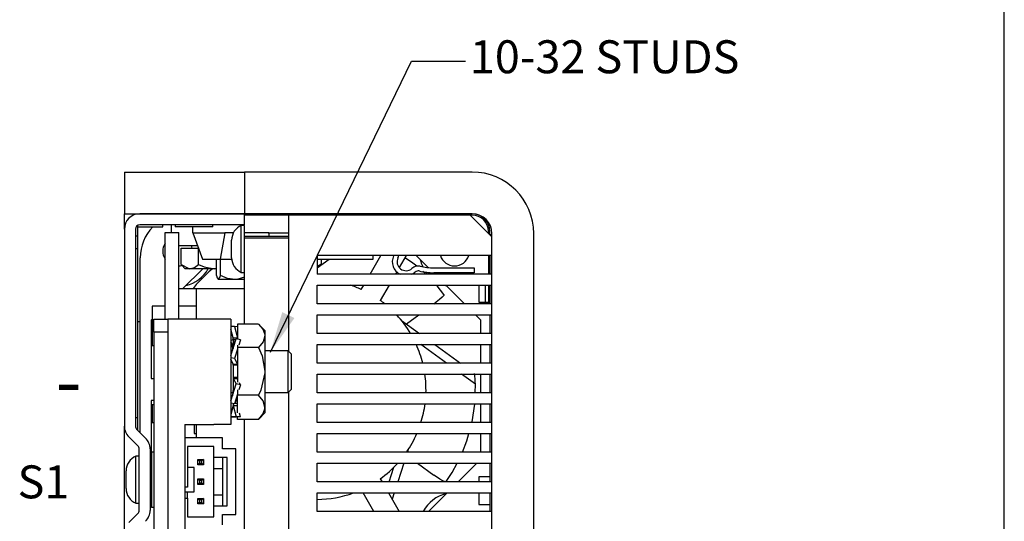
# Model space of a CAD drawing. Extents: x 0 to 33.8, y -0.1 to 21.7.
# Drawn here: x 29 to 33.5, y 11.1 to 13.3 of the extents above; entities that cross this region are included whole.
import ezdxf

# ---------------------------------------------------------------- set-up
doc = ezdxf.new("R2010")
doc.units = 0
doc.layers.get('0').update_dxf_attribs({"linetype": 'CONTINUOUS'})
doc.styles.add('SLDTEXTSTYLE0', font='txt', dxfattribs={"width": 0.75})
doc.dimstyles.new('SLDDIMSTYLE0', dxfattribs={"dimtxt": 6, "dimasz": 0.1875, "dimexe": 0, "dimexo": 0.0625, "dimgap": 1.5, "dimtad": 0, "dimtih": 1, "dimtoh": 1, "dimdec": 0, "dimzin": 0, "dimtxsty": 'STANDARD', "dimsah": 1, "dimcen": 0.09, "dimazin": 3, "dimtfac": 1, "dimtdec": 0, "dimtofl": 0, "dimtmove": 0, "dimatfit": 3, "dimtolj": 1, "dimtzin": 0})

msp = doc.modelspace()

# ---------------------------------------------------------------- linework, layer by layer
at = {"color": 7, "linetype": 'CONTINUOUS'}
for p, q in [((33.5229, 0.4106), (33.5229, 21.4106)), ((29.5205, 12.6452), (29.5205, 12.4552)), ((29.5205, 12.6452), (30.0675, 12.6452)), ((30.0675, 12.6452), (30.0675, 12.4552)), ((30.1975, 12.6452), (30.0675, 12.6452)), ((31.1025, 12.6452), (30.1975, 12.6452)), ((31.1067, 12.6451), (31.1068, 12.6452)), ((29.5205, 12.4552), (30.0675, 12.4552)), ((29.5205, 12.4052), (29.5205, 12.4552)), ((29.5705, 12.4522), (29.5705, 12.4552)), ((30.0675, 12.4552), (29.5905, 12.4552)), ((30.1975, 12.4552), (30.0675, 12.4552)), ((30.0675, 12.4052), (30.0675, 12.4552)), ((31.1025, 12.4552), (30.1975, 12.4552)), ((30.2725, 12.4552), (30.2725, 12.4502)), ((31.0725, 12.4552), (31.0725, 12.4502)), ((30.2675, 12.4492), (30.0675, 12.4492)), ((30.2675, 12.4502), (30.2675, 11.8285)), ((30.2675, 12.4502), (31.0925, 12.4502)), ((30.2725, 12.4502), (31.0725, 12.4502)), ((31.1925, 12.3502), (31.0925, 12.4502)), ((31.1025, 12.4492), (31.0935, 12.4492)), ((29.5205, 12.3852), (29.5205, 12.4052)), ((29.5205, 12.3852), (29.5205, 11.4894)), ((29.5705, 12.3852), (29.5705, 11.4894)), ((29.5805, 12.4025), (29.5805, 12.3852)), ((29.5805, 12.3952), (29.695, 12.3952)), ((29.5805, 12.3852), (29.5805, 12.3552)), ((30.0675, 12.4052), (29.5905, 12.4052)), ((29.695, 12.3952), (29.695, 12.4052)), ((29.7055, 11.9762), (29.7055, 12.3702)), ((29.7055, 12.3702), (29.7675, 12.3702)), ((29.7345, 12.3702), (29.7345, 12.4052)), ((29.752, 12.4052), (29.752, 12.3952)), ((29.8375, 12.3952), (29.752, 12.3952)), ((29.7675, 11.9762), (29.7675, 12.3702)), ((29.8325, 12.3692), (29.8325, 12.3952)), ((29.8325, 12.3692), (29.9775, 12.3692)), ((29.8325, 12.3692), (29.8762, 12.2492)), ((29.923, 12.3952), (29.8375, 12.3952)), ((29.923, 12.3952), (29.923, 12.4052)), ((29.9775, 12.3692), (29.9564, 12.2492)), ((30.0168, 12.3692), (29.9775, 12.3692)), ((30.0675, 12.4017), (30.0525, 12.4017)), ((30.0525, 12.1887), (30.0525, 12.4017)), ((30.0675, 12.3452), (30.0675, 12.4017)), ((30.1775, 12.3692), (30.0675, 12.3692)), ((30.1775, 12.3692), (30.2675, 12.3692)), ((30.1807, 12.3512), (30.1775, 12.3692)), ((31.1765, 12.3752), (31.1765, 12.3662)), ((31.1825, 12.3602), (31.1825, 12.3752)), ((31.1925, 7.6352), (31.1925, 12.3652)), ((31.3825, 8.0952), (31.3825, 12.3652)), ((29.5705, 12.3552), (29.5805, 12.3552)), ((29.5805, 12.3552), (29.5805, 12.2952)), ((30.0085, 12.2545), (30.0085, 12.3358)), ((30.2675, 12.3512), (30.0675, 12.3512)), ((30.0675, 12.3452), (30.2675, 12.3452)), ((30.0675, 12.2852), (30.0675, 12.3452)), ((31.1825, 12.3602), (31.1925, 12.3602)), ((29.5805, 12.2952), (29.5705, 12.2952)), ((29.5805, 12.2952), (29.5805, 11.5262)), ((29.8544, 12.3092), (29.7675, 12.3092)), ((29.7785, 12.2992), (29.858, 12.2992)), ((29.7785, 12.2247), (29.7785, 12.2992)), ((29.8581, 12.2247), (29.8581, 12.2989)), ((30.0675, 11.9526), (30.0675, 12.2852)), ((29.5925, 11.4592), (29.5925, 12.2552)), ((29.8762, 12.2492), (29.9564, 12.2492)), ((29.9396, 12.1747), (29.9396, 12.2492)), ((29.9564, 12.2492), (30.0087, 12.2492)), ((29.9574, 12.1747), (29.9574, 12.2492)), ((31.1925, 12.2652), (30.3975, 12.2652)), ((30.3975, 12.2652), (30.3975, 12.1802)), ((30.3975, 12.2492), (30.6525, 12.2492)), ((30.3975, 12.2098), (30.4517, 12.2492)), ((30.3975, 12.2099), (30.4166, 12.229)), ((30.4168, 12.2292), (30.4168, 12.2492)), ((30.6379, 12.1802), (30.687, 12.2652)), ((30.6525, 12.2492), (30.6525, 12.2652)), ((30.8024, 12.2652), (30.7707, 12.2102)), ((30.9029, 12.2103), (30.8481, 12.2652)), ((31.1765, 12.2652), (31.1765, 12.1802)), ((31.1825, 12.2652), (31.1825, 12.1802)), ((29.7785, 12.2247), (29.7828, 12.2218)), ((29.7819, 12.221), (29.7975, 12.2054)), ((29.8772, 12.2054), (29.787, 12.1152)), ((29.8183, 12.2054), (29.7975, 12.2054)), ((29.9301, 12.2054), (29.8183, 12.2054)), ((29.9396, 12.2054), (29.9301, 12.2054)), ((30.0525, 12.1887), (30.0675, 12.1887)), ((30.7593, 12.1905), (30.7534, 12.1802)), ((30.9331, 12.1802), (30.9261, 12.1872)), ((30.9282, 12.2092), (31.111, 12.2092)), ((31.111, 12.1872), (30.9282, 12.1872)), ((31.111, 12.2092), (31.111, 12.1872)), ((29.9485, 12.1554), (29.9475, 12.1554)), ((30.0239, 12.1554), (29.9485, 12.1554)), ((30.0675, 12.1554), (30.0239, 12.1554)), ((31.1925, 12.1802), (30.3975, 12.1802)), ((29.7675, 12.1152), (29.7763, 12.1152)), ((29.7763, 12.1152), (29.8387, 12.1152)), ((29.8387, 12.1152), (29.8475, 12.1152)), ((29.8475, 12.1152), (30.0675, 12.1152)), ((29.8475, 12.1152), (29.8475, 11.9952)), ((30.3975, 12.1302), (31.1925, 12.1302)), ((30.3975, 12.0452), (30.3975, 12.1302)), ((30.598, 12.111), (30.609, 12.1302)), ((30.7245, 12.1302), (30.6846, 12.061)), ((31.0681, 12.0452), (30.9831, 12.1302)), ((31.1325, 12.1302), (31.1325, 12.0527)), ((31.1625, 12.0527), (31.1625, 12.1302)), ((31.1765, 12.1302), (31.1765, 12.0452)), ((31.1825, 12.1302), (31.1825, 12.0452)), ((31.1325, 12.0527), (31.1625, 12.0527)), ((31.1625, 12.0527), (31.1765, 12.0527)), ((29.7055, 12.0352), (29.6475, 12.0352)), ((29.6475, 12.0352), (29.6475, 11.8552)), ((29.8475, 12.0352), (29.7675, 12.0352)), ((31.1925, 12.0452), (30.3975, 12.0452)), ((29.5805, 11.9652), (29.5905, 11.9652)), ((29.5905, 11.9652), (29.5925, 11.9652)), ((29.6475, 11.9757), (29.6425, 11.9707)), ((29.6425, 11.9707), (29.6425, 11.7052)), ((29.655, 11.9762), (29.7175, 11.9762)), ((29.655, 11.9162), (29.655, 11.9762)), ((29.7175, 11.9762), (29.7175, 11.9162)), ((29.7325, 11.9762), (29.7175, 11.9762)), ((29.9275, 11.9762), (29.7325, 11.9762)), ((29.8475, 11.9952), (29.8475, 11.9762)), ((30.005, 11.9762), (29.9275, 11.9762)), ((30.005, 11.9762), (30.005, 11.4962)), ((30.3975, 11.9952), (31.1925, 11.9952)), ((30.3975, 11.9102), (30.3975, 11.9952)), ((30.7808, 11.9702), (30.8634, 11.9102)), ((30.8035, 11.9537), (30.8605, 11.9952)), ((31.1425, 11.9707), (31.1181, 11.9952)), ((31.1425, 11.9102), (31.1425, 11.9707)), ((31.1825, 11.9952), (31.1825, 11.9102)), ((29.655, 11.9162), (29.655, 9.1562)), ((29.7175, 11.9162), (29.655, 11.9162)), ((29.7175, 11.9162), (29.7175, 9.1562)), ((30.0214, 11.9418), (30.005, 11.9418)), ((30.015, 11.8903), (30.005, 11.9299)), ((30.0214, 11.9418), (30.035, 11.8903)), ((30.035, 11.9412), (30.0214, 11.9418)), ((30.131, 11.9526), (30.035, 11.9526)), ((30.035, 11.9526), (30.035, 11.8844)), ((30.16, 11.9237), (30.1325, 11.9512)), ((30.16, 11.9237), (30.16, 11.8997)), ((30.005, 11.81), (30.0287, 11.8859)), ((30.015, 11.8814), (30.005, 11.8782)), ((30.015, 11.8561), (30.005, 11.8726)), ((30.015, 11.8903), (30.035, 11.8903)), ((30.015, 11.8814), (30.015, 11.8903)), ((30.015, 11.8589), (30.0287, 11.8859)), ((30.0264, 11.8814), (30.015, 11.8814)), ((30.015, 11.8814), (30.015, 11.8589)), ((30.048, 11.8814), (30.0287, 11.8859)), ((30.048, 11.8814), (30.0407, 11.858)), ((30.16, 11.8997), (30.16, 11.7385)), ((31.1925, 11.9102), (30.3975, 11.9102)), ((29.6475, 11.8552), (29.655, 11.8552)), ((30.005, 11.8678), (30.0117, 11.846)), ((30.0116, 11.8312), (30.005, 11.8312)), ((30.0117, 11.846), (30.0128, 11.8349)), ((30.015, 11.8589), (30.015, 11.842)), ((30.035, 11.8398), (30.0214, 11.7959)), ((30.035, 11.858), (30.035, 11.8468)), ((30.131, 11.8468), (30.035, 11.8468)), ((30.035, 11.8468), (30.035, 11.6882)), ((30.2649, 11.8312), (30.16, 11.8312)), ((30.2805, 11.8157), (30.2649, 11.8312)), ((30.2649, 11.6412), (30.2649, 11.8312)), ((30.3975, 11.8602), (31.1925, 11.8602)), ((30.3975, 11.7752), (30.3975, 11.8602)), ((30.9857, 11.7752), (30.8687, 11.8602)), ((30.9323, 11.8602), (31.0492, 11.7752)), ((31.1425, 11.7752), (31.1425, 11.8602)), ((31.1825, 11.8602), (31.1825, 11.7752)), ((30.0214, 11.7959), (30.005, 11.7997)), ((30.015, 11.7703), (30.005, 11.7935)), ((30.0214, 11.7959), (30.035, 11.7703)), ((30.2805, 11.6567), (30.2805, 11.8157)), ((30.015, 11.7703), (30.035, 11.7703)), ((30.015, 11.7658), (30.015, 11.7703)), ((30.035, 11.7658), (30.015, 11.7658)), ((30.015, 11.7658), (30.015, 11.7104)), ((30.16, 11.7385), (30.16, 11.575)), ((31.1925, 11.7752), (30.3975, 11.7752)), ((29.6425, 11.7052), (29.655, 11.7052)), ((30.035, 11.7104), (30.015, 11.7104)), ((30.015, 11.7104), (30.015, 11.706)), ((30.015, 11.706), (30.015, 11.6605)), ((30.015, 11.706), (30.0287, 11.6816)), ((30.015, 11.706), (30.035, 11.706)), ((30.3975, 11.7252), (31.1925, 11.7252)), ((30.3975, 11.6402), (30.3975, 11.7252)), ((31.1171, 11.6797), (31.0545, 11.7252)), ((31.1425, 11.6402), (31.1425, 11.7252)), ((31.1825, 11.7252), (31.1825, 11.6402)), ((30.005, 11.6045), (30.0287, 11.6816)), ((30.015, 11.6605), (30.0117, 11.6263)), ((30.048, 11.6771), (30.0287, 11.6816)), ((30.035, 11.6533), (30.035, 11.6303)), ((30.048, 11.6771), (30.0407, 11.6533)), ((30.048, 11.6771), (30.0439, 11.6864)), ((30.2649, 11.6412), (30.2805, 11.6567)), ((31.116, 11.6402), (31.1171, 11.6797)), ((29.655, 11.6052), (29.6425, 11.6052)), ((29.6425, 11.6052), (29.6425, 11.3683)), ((30.005, 11.6412), (30.0132, 11.6412)), ((30.0116, 11.6412), (30.0128, 11.6374)), ((30.035, 11.6348), (30.0214, 11.5903)), ((30.0214, 11.5903), (30.035, 11.6162)), ((30.035, 11.5492), (30.035, 11.6303)), ((30.131, 11.6303), (30.035, 11.6303)), ((30.16, 11.6412), (30.2649, 11.6412)), ((30.2675, 11.6438), (30.2675, 10.9762)), ((31.1925, 11.6402), (30.3975, 11.6402)), ((29.655, 11.5852), (29.6475, 11.5852)), ((29.6475, 11.5852), (29.6475, 11.5052)), ((30.0214, 11.5903), (30.005, 11.5941)), ((30.015, 11.582), (30.005, 11.5424)), ((30.015, 11.5918), (30.015, 11.5833)), ((30.015, 11.5833), (30.0287, 11.5318)), ((30.015, 11.5833), (30.035, 11.5833)), ((30.015, 11.5833), (30.015, 11.582)), ((30.035, 11.5922), (30.0224, 11.5922)), ((30.16, 11.575), (30.16, 11.5487)), ((30.3975, 11.5902), (31.1925, 11.5902)), ((30.3975, 11.5052), (30.3975, 11.5902)), ((31.1425, 11.5052), (31.1425, 11.5902)), ((31.1825, 11.5902), (31.1825, 11.5052)), ((29.5805, 11.5262), (29.5705, 11.5262)), ((29.5805, 11.5262), (29.5805, 11.4712)), ((30.005, 11.5307), (30.0287, 11.5318)), ((30.0214, 11.5305), (30.005, 11.5306)), ((30.035, 11.5312), (30.0214, 11.5305)), ((30.048, 11.5318), (30.0287, 11.5318)), ((30.035, 11.5197), (30.035, 11.5314)), ((30.131, 11.5197), (30.035, 11.5197)), ((30.048, 11.5318), (30.0407, 11.5314)), ((30.048, 11.5318), (30.0439, 11.5483)), ((30.0675, 10.9762), (30.0675, 11.5197)), ((30.1325, 11.5211), (30.16, 11.5487)), ((29.5205, 11.0009), (29.5205, 11.4894)), ((29.5764, 11.4753), (29.617, 11.4347)), ((29.6475, 11.5052), (29.655, 11.5052)), ((29.795, 11.4962), (29.9275, 11.4962)), ((29.795, 11.4962), (29.795, 9.5762)), ((29.8375, 11.4962), (29.8375, 11.4552)), ((29.8475, 11.4962), (29.8475, 11.4362)), ((30.005, 11.4962), (29.9275, 11.4962)), ((31.1925, 11.5052), (30.3975, 11.5052)), ((29.5817, 11.3993), (29.541, 11.4399)), ((29.9635, 11.4362), (29.795, 11.4362)), ((29.8375, 11.4552), (29.8475, 11.4552)), ((29.9675, 11.3862), (29.9675, 11.4322)), ((30.3975, 11.4552), (31.1925, 11.4552)), ((30.3975, 11.3702), (30.3975, 11.4552)), ((31.1425, 11.3702), (31.1425, 11.4552)), ((31.1825, 11.4552), (31.1825, 11.3702)), ((29.5875, 11.1052), (29.5875, 11.3852)), ((29.6375, 11.3852), (29.6375, 11.1052)), ((29.9275, 11.3962), (29.8075, 11.3962)), ((29.8075, 11.3962), (29.8075, 11.2112)), ((29.9275, 11.3462), (29.9275, 11.3962)), ((30.0275, 11.3862), (29.9675, 11.3862)), ((30.0275, 11.0862), (30.0275, 11.3862)), ((30.8121, 11.3833), (30.8079, 11.3702)), ((29.5875, 11.3517), (29.5725, 11.3517)), ((29.5725, 11.1387), (29.5725, 11.3517)), ((29.6444, 11.3702), (29.6405, 11.3663)), ((29.6405, 11.124), (29.6405, 11.3663)), ((29.655, 11.3702), (29.6444, 11.3702)), ((29.6444, 11.3702), (29.6444, 11.3539)), ((29.6444, 11.3702), (29.6444, 11.1202)), ((29.6444, 11.3539), (29.6444, 11.3012)), ((29.855, 11.3377), (29.88, 11.3377)), ((29.855, 11.3377), (29.862, 11.3307)), ((29.855, 11.3127), (29.855, 11.3377)), ((29.862, 11.3307), (29.862, 11.3197)), ((29.873, 11.3307), (29.862, 11.3307)), ((29.88, 11.3377), (29.873, 11.3307)), ((29.873, 11.3197), (29.873, 11.3307)), ((29.88, 11.3377), (29.88, 11.3127)), ((29.9875, 11.3462), (29.9275, 11.3462)), ((29.9275, 11.2962), (29.9275, 11.3462)), ((29.9675, 11.3462), (29.9675, 11.2962)), ((29.9875, 11.1262), (29.9875, 11.3462)), ((31.1925, 11.3702), (30.3975, 11.3702)), ((29.5285, 11.2045), (29.5285, 11.2858)), ((29.6405, 11.3012), (29.6375, 11.3012)), ((29.8375, 11.3012), (29.8075, 11.3012)), ((29.8375, 11.1892), (29.8375, 11.3012)), ((29.862, 11.3197), (29.855, 11.3127)), ((29.88, 11.3127), (29.855, 11.3127)), ((29.862, 11.3197), (29.873, 11.3197)), ((29.873, 11.3197), (29.88, 11.3127)), ((29.9275, 11.2962), (29.9675, 11.2962)), ((29.9275, 11.1762), (29.9275, 11.2962)), ((29.9675, 11.2962), (29.9675, 11.1762)), ((30.3975, 11.3202), (31.1925, 11.3202)), ((30.3975, 11.2352), (30.3975, 11.3202)), ((30.7248, 11.2352), (30.7465, 11.302)), ((30.7916, 11.3202), (30.764, 11.2352)), ((30.8536, 11.3202), (30.9285, 11.2657)), ((31.0381, 11.2352), (31.1231, 11.3202)), ((31.1825, 11.3202), (31.1825, 11.2352)), ((29.855, 11.2237), (29.855, 11.2487)), ((29.855, 11.2487), (29.862, 11.2417)), ((29.855, 11.2487), (29.88, 11.2487)), ((29.862, 11.2417), (29.862, 11.2307)), ((29.873, 11.2417), (29.862, 11.2417)), ((29.88, 11.2487), (29.873, 11.2417)), ((29.873, 11.2307), (29.873, 11.2417)), ((29.88, 11.2487), (29.88, 11.2237)), ((30.6846, 11.2493), (30.6928, 11.2352)), ((31.1825, 11.2577), (31.1325, 11.2577)), ((31.1325, 11.2577), (31.1325, 11.2352)), ((29.8075, 11.2112), (29.795, 11.2112)), ((29.862, 11.2307), (29.855, 11.2237)), ((29.88, 11.2237), (29.855, 11.2237)), ((29.862, 11.2307), (29.873, 11.2307)), ((29.873, 11.2307), (29.88, 11.2237)), ((31.1925, 11.2352), (30.3975, 11.2352)), ((29.6375, 11.1892), (29.6405, 11.1892)), ((29.6444, 11.1892), (29.6444, 11.1202)), ((29.795, 11.1892), (29.8375, 11.1892)), ((29.795, 11.1612), (29.8075, 11.1612)), ((29.8075, 11.1612), (29.8075, 11.1892)), ((29.8075, 11.1612), (29.8075, 11.0762)), ((29.855, 11.1597), (29.88, 11.1597)), ((29.855, 11.1597), (29.862, 11.1527)), ((29.855, 11.1347), (29.855, 11.1597)), ((29.873, 11.1527), (29.862, 11.1527)), ((29.862, 11.1527), (29.862, 11.1417)), ((29.88, 11.1597), (29.873, 11.1527)), ((29.873, 11.1417), (29.873, 11.1527)), ((29.88, 11.1597), (29.88, 11.1347)), ((29.9275, 11.1762), (29.9675, 11.1762)), ((29.9275, 11.1262), (29.9275, 11.1762)), ((29.9675, 11.1762), (29.9675, 11.1262)), ((30.3975, 11.1002), (30.3975, 11.1852)), ((30.3975, 11.1852), (31.1925, 11.1852)), ((30.6552, 11.1002), (30.6061, 11.1852)), ((30.7216, 11.1852), (30.7707, 11.1002)), ((30.7478, 11.1852), (30.7384, 11.1562)), ((30.9031, 11.1002), (30.9881, 11.1852)), ((31.1325, 11.1852), (31.1325, 11.1327)), ((31.1825, 11.1852), (31.1825, 11.1002)), ((29.5725, 11.1387), (29.5875, 11.1387)), ((29.6405, 11.124), (29.6444, 11.1202)), ((29.6444, 11.1202), (29.655, 11.1202)), ((29.862, 11.1417), (29.855, 11.1347)), ((29.88, 11.1347), (29.855, 11.1347)), ((29.862, 11.1417), (29.873, 11.1417)), ((29.873, 11.1417), (29.88, 11.1347)), ((29.9275, 11.0762), (29.9275, 11.1262)), ((29.9275, 11.1262), (29.9875, 11.1262)), ((31.1325, 11.1327), (31.1825, 11.1327)), ((29.541, 11.0504), (29.5817, 11.091)), ((29.8075, 11.0762), (29.9275, 11.0762)), ((29.9675, 11.0862), (30.0275, 11.0862)), ((29.9675, 11.0402), (29.9675, 11.0862)), ((31.1925, 11.1002), (30.3975, 11.1002))]:
    msp.add_line(p, q, dxfattribs=at)
at = {"color": 7, "linetype": 'CONTINUOUS', "flags": 128}
for points in [[(30.3975, 12.2175), (30.4094, 12.2228), (30.4168, 12.2292)], [(30.8504, 12.2161), (30.827, 12.2355), (30.7968, 12.2554)], [(29.7785, 12.2247), (29.8133, 12.2057), (29.8183, 12.2054)], [(29.8183, 12.2054), (29.839, 12.2109), (29.8581, 12.2247)], [(29.9221, 12.2054), (29.9043, 12.1911), (29.8473, 12.133), (29.8335, 12.1152)], [(29.8581, 12.2247), (29.8838, 12.2137), (29.9301, 12.2054)], [(29.9301, 12.2054), (29.9349, 12.2055), (29.9396, 12.2066)], [(30.8917, 12.1802), (30.8842, 12.188), (30.8782, 12.193)], [(29.9396, 12.1747), (29.9427, 12.1637), (29.9485, 12.1554)], [(29.9485, 12.1554), (29.9491, 12.1555), (29.9557, 12.1683), (29.9574, 12.1747)], [(30.0239, 12.1554), (29.9894, 12.1609), (29.9574, 12.1747)], [(30.0675, 12.1673), (30.0323, 12.1557), (30.0239, 12.1554)], [(30.9737, 12.0886), (30.9431, 12.1268), (30.9399, 12.1302)], [(30.9737, 12.0886), (30.9729, 12.0838), (30.9662, 12.0755), (30.9544, 12.0648), (30.9393, 12.0526), (30.9285, 12.0446)], [(30.131, 11.9526), (30.1497, 11.9306), (30.1595, 11.9064), (30.16, 11.8997)], [(30.16, 11.8997), (30.1518, 11.8722), (30.131, 11.8468)], [(30.131, 11.8468), (30.1475, 11.8082), (30.16, 11.7385)], [(30.16, 11.7385), (30.1599, 11.732), (30.1412, 11.6524), (30.131, 11.6303)], [(30.16, 11.575), (30.1518, 11.6037), (30.131, 11.6303)], [(30.131, 11.5197), (30.1497, 11.5427), (30.1595, 11.568), (30.16, 11.575)], [(31.1016, 11.5052), (31.1025, 11.5085), (31.1145, 11.589), (31.1145, 11.5902)], [(31.0584, 11.3702), (31.0788, 11.4213), (31.088, 11.4552)], [(30.9844, 11.2364), (31.0113, 11.2773), (31.0341, 11.3202)], [(30.9844, 11.2364), (30.9795, 11.2357), (30.9696, 11.2395), (30.9557, 11.2473), (30.9395, 11.258), (30.9285, 11.2657)]]:
    msp.add_lwpolyline(points, dxfattribs=at)
at = {"color": 7, "linetype": 'CONTINUOUS'}
for centre, radius, start, end in [((31.1025, 12.3652), 0.28, 0, 90), ((29.5905, 12.3852), 0.07, 90, 180), ((31.1025, 12.3652), 0.09, 0, 90), ((31.1025, 12.3752), 0.08, 0, 90), ((31.1025, 12.3752), 0.074, 0, 90), ((29.5905, 12.3852), 0.02, 90, 180), ((29.7925, 12.2552), 0.2, 135.573, 180), ((30.0798, 12.3358), 0.0713, 112.5196, 180), ((29.7625, 12.2852), 0.0675, 147.6125, 212.3875), ((29.7625, 12.2852), 0.0675, 11.9705, 20.8275), ((30.0798, 12.2545), 0.0713, 180, 247.4804), ((30.8014, 12.2367), 0.0625, 154.1996, 244.7181), ((30.7271, 12.2726), 0.02, 334.1996, 338.2207), ((30.8014, 12.2367), 0.0405, 154.1996, 312.0858), ((30.7271, 12.2726), 0.042, 334.1996, 349.8234), ((31.0225, 12.2852), 0.161, 193.6535, 206.3026), ((31.0225, 12.2852), 0.0675, 197.2353, 270), ((31.0225, 12.2852), 0.0675, 270, 342.7647), ((29.7625, 12.2852), 0.0675, 274.248, 285.8276), ((29.7625, 12.2852), 0.161, 283.6535, 330.3077), ((30.8014, 12.2367), 0.0625, 295.2819, 312.0858), ((30.8567, 12.1754), 0.042, 76.7858, 132.0858), ((30.8567, 12.1754), 0.02, 76.7858, 132.0858), ((30.9282, 12.4801), 0.293, 256.7858, 270), ((30.9282, 12.4801), 0.271, 256.7858, 270), ((31.0225, 12.2852), 0.161, 216.5587, 220.7057), ((30.3925, 11.6552), 0.5, 65.7392, 71.8051), ((31.0225, 12.2852), 0.161, 254.3087, 256.3465), ((30.3925, 11.6552), 0.5, 51.2606, 54.2608), ((30.3925, 11.6552), 0.5, 30.6638, 42.8436), ((30.3925, 11.6552), 0.5, 13.8865, 24.2048), ((30.3925, 11.6552), 0.5, 358.2809, 8.0478), ((30.3925, 11.6552), 0.725, 1.9398, 5.7846), ((30.3925, 11.6552), 0.5, 342.5424, 352.5304), ((29.5905, 11.4894), 0.07, 180, 225), ((29.5905, 11.4894), 0.02, 180, 225), ((29.5675, 11.3852), 0.07, 0, 45), ((29.9635, 11.4322), 0.004, 0, 90), ((30.3925, 11.6552), 0.5, 325.2498, 336.4218), ((29.5675, 11.3852), 0.02, 0, 45), ((29.5998, 11.2858), 0.0713, 112.5196, 180), ((30.3925, 11.6552), 0.5, 305.7392, 317.9329), ((29.5998, 11.2045), 0.0713, 180, 247.4804), ((30.3925, 11.6552), 0.5, 270.573, 289.9484), ((31.0225, 11.0252), 0.161, 103.6535, 152.2355), ((29.5675, 11.1052), 0.02, 315, 0), ((29.5675, 11.1052), 0.07, 315, 0)]:
    msp.add_arc(centre, radius, start, end, dxfattribs=at)

# ---------------------------------------------------------------- texts
at = {"color": 7, "attachment_point": 1, "style": 'SLDTEXTSTYLE0'}
for s, insert, char_height in [('10-32 STUDS', (31.092, 13.2447), 0.15), ('-', (29.2074, 11.8203), 0.25), ('S1', (29.0346, 11.3103), 0.15)]:
    msp.add_mtext(s, dxfattribs=dict(at, insert=insert, char_height=char_height))

# ---------------------------------------------------------------- leaders
at = {"color": 7}
msp.add_leader([(30.1846, 11.8254), (30.8261, 13.15), (31.0721, 13.15)], dimstyle='SLDDIMSTYLE0', dxfattribs=at)

doc.saveas('drawing.dxf')
